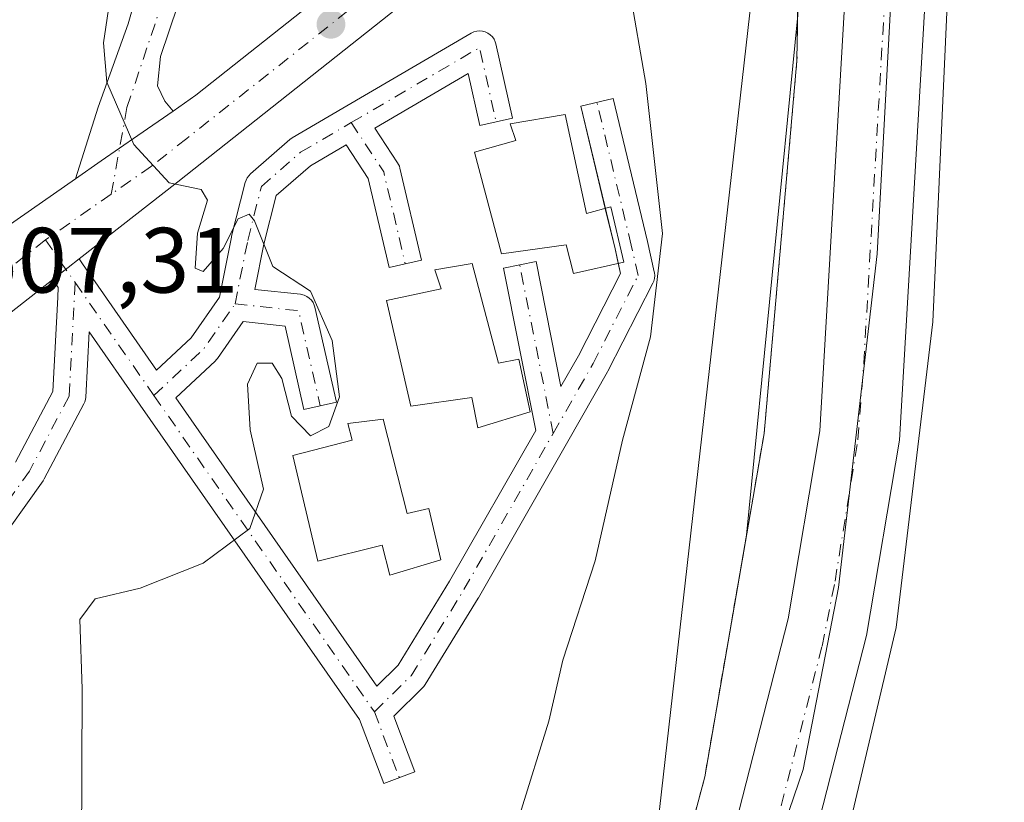
# Model space of a CAD drawing. Units: metres. Extents: x 631151 to 634602, y 4738933 to 4741312.
# Drawn here: x 634109 to 634216, y 4739596 to 4739680 of the extents above; entities that cross this region are included whole.
import ezdxf

# ---------------------------------------------------------------- set-up
doc = ezdxf.new("R2010")
doc.units = ezdxf.units.M
doc.header["$MEASUREMENT"] = 0
doc.linetypes.add('DGN Style 2', pattern=[1.6480167562047852, 0.988810053722871, -0.6592067024819142])
doc.linetypes.add('DGN Style 4', pattern=[2.6384748266838614, 1.318413404963828, -0.6592067024819142, 0.001648016756204785, -0.6592067024819142])
for name, color, linetype, lineweight in [('Agrupación de edificios CxS', 7, 'Continuous', 0), ('Arbolado forestal CxS', 92, 'Continuous', 0), ('Carretera de calzada única Cxs', 7, 'Continuous', 13), ('Carretera de calzada única eje', 7, 'DGN Style 4', 0), ('Corriente artificial Cxs', 4, 'Continuous', 13), ('Corriente artificial eje', 142, 'DGN Style 4', 0), ('Curva de nivel normal', 30, 'Continuous', 0), ('Edificación Cxs', 1, 'Continuous', 13), ('Espacio natural protegido', 121, 'Continuous', 13), ('Espacio natural protegido CxS', 121, 'Continuous', 0), ('Matorral CxS', 135, 'Continuous', 0), ('Pastizal CxS', 92, 'Continuous', 0), ('Pista pavimentada Cxs', 135, 'Continuous', 0), ('Pista pavimentada eje', 135, 'DGN Style 4', 0), ('Punto de cota en terreno', 7, 'Continuous', 0), ('Rótulo de punto de cota en terreno', 7, 'Continuous', 0), ('Suelo desnudo CxS', 253, 'Continuous', 0), ('Tendido', 6, 'Continuous', 0), ('Valla', 7, 'DGN Style 2', 0)]:
    doc.layers.add(name, color=color, linetype=linetype, lineweight=lineweight)
doc.styles.add('Style-Arial', font='txt')

# ---------------------------------------------------------------- blocks, each defined once
blk = doc.blocks.new('*U8')
at = {"layer": 'Arbolado forestal CxS', "color": 92, "linetype": 'Continuous', "lineweight": 0}
for points in [[(634191.6501000002, 4739397.630100001, 518.2323000000034), (634187.0100999996, 4739537.860099999, 517.7716999999975), (634187.3101000005, 4739555.280099999, 518.4107999999978), (634189.3501000004, 4739572.4901, 518.3264000000054), (634195.1300999997, 4739590.920100001, 518.7740000000049), (634200.9700999996, 4739613.7401, 518.8283999999985), (634204.5301000001, 4739634.880100001, 519.3583000000071), (634208.4200999998, 4739701.710100001, 519.0546000000032), (634207.8601000002, 4739710.7751, 518.7272999999988), (634207.3000999996, 4739719.840100001, 519.110799999995), (634198.6501000002, 4739719.3101, 518.9192000000039), (634199.1951000001, 4739710.505100001, 518.7391000000061), (634199.7401000002, 4739701.700099999, 518.7299999999959), (634195.9001000002, 4739635.860099999, 518.6778999999951), (634192.4801000003, 4739615.540100001, 519.1025999999983), (634186.7801000001, 4739593.300100001, 519.2746000000043), (634180.8300999999, 4739574.3101, 519.0252000000038), (634178.6501000002, 4739555.870100001, 518.6971000000049), (634178.3400999998, 4739537.790100001, 518.6863000000012), (634182.9801000003, 4739397.600099999, 518.4043999999994)], [(634174.4301000005, 4739511.380100001, 518.1055999999953), (634172.5100999996, 4739557.340100001, 518.0285000000003), (634183.4600999998, 4739598.440099999, 518.8228999999993), (634187.9930999996, 4739624.5966, 518.4158000000025), (634193.5302999998, 4739680.818, 518.5656000000017), (634194.0500999996, 4739712.590100001, 518.5031000000017), (634194.7001999998, 4739752.091399999, 518.5449999999983), (634197.6101000002, 4739776.222300001, 518.8886999999959), (634199.3033999996, 4739802.469000001, 518.6352000000043), (634204.7951999997, 4739864.4999, 516.107600000003), (634204.3561000006, 4739880.646700001, 517.3773999999976)]]:
    blk.add_polyline3d(points, dxfattribs=at)
blk = doc.blocks.new('5PATER')
at = {"layer": 'Pastizal CxS', "linetype": 'Continuous', "lineweight": 0}
h = blk.add_hatch(color=51, dxfattribs=at)
edge = h.paths.add_edge_path()
edge.add_ellipse((0, 0), major_axis=(-0.1095731443231308, -0.1110710700762829), ratio=0.9994222409660322, start_angle=0, end_angle=360)

msp = doc.modelspace()

# ---------------------------------------------------------------- linework, layer by layer
at = {"layer": 'Agrupación de edificios CxS', "color": 7, "linetype": 'Continuous', "lineweight": 0}
for points in [[(634075.7138999999, 4739832.0955, 487.8113000000012), (634134.7801000001, 4739816.870100001, 506.315499999997), (634171.8058000002, 4739807.661900001, 510.5859000000055), (634175.1101000002, 4739806.840100001, 511.7764000000025), (634195.5406999999, 4739803.148800001, 519.5332000000053), (634199.3033999996, 4739802.469000001, 519.7489999999962), (634197.6101000002, 4739776.222300001, 520.0715000000055), (634194.7001999998, 4739752.091399999, 520.3415999999997), (634194.0500999996, 4739712.590100001, 519.3291999999929), (634193.4401000004, 4739675.9001, 520.4670000000042), (634189.8901000004, 4739635.590100001, 519.8564000000042), (634183.4600999998, 4739598.440099999, 519.5647000000026), (634172.5100999996, 4739557.340100001, 519.2954000000027), (634174.4301000005, 4739511.380100001, 519.6324000000022)], [(634194.0500999996, 4739712.590100001, 519.3291999999929), (634193.4401000004, 4739675.9001, 520.4670000000042), (634189.8901000004, 4739635.590100001, 519.8564000000042), (634183.4600999998, 4739598.440099999, 519.5647000000026), (634172.5100999996, 4739557.340100001, 519.2954000000027), (634174.4301000005, 4739511.380100001, 519.6324000000022), (634174.9603000004, 4739483.220100001, 520.0430999999953)]]:
    msp.add_polyline3d(points, dxfattribs=at)
at = {"layer": 'Arbolado forestal CxS', "color": 92, "linetype": 'Continuous', "lineweight": 0}
for points in [[(634204.3561000006, 4739880.646700001, 517.3773999999976), (634204.7951999997, 4739864.4999, 516.107600000003), (634199.3033999996, 4739802.469000001, 518.6352000000043), (634197.6101000002, 4739776.222300001, 518.8886999999959), (634194.7001999998, 4739752.091399999, 518.5449999999983), (634194.0500999996, 4739712.590100001, 518.5031000000017), (634193.5302999998, 4739680.818, 518.5656000000017), (634187.9930999996, 4739624.5966, 518.4158000000025), (634183.4600999998, 4739598.440099999, 518.8228999999993), (634172.5100999996, 4739557.340100001, 518.0285000000003), (634174.4301000005, 4739511.380100001, 518.1055999999953), (634174.9611000001, 4739483.2202, 518.0241999999998), (634176.2298999998, 4739416.07, 518.0656000000017), (634176.2301000003, 4739416.0601, 518.0647999999928), (634180.9283999996, 4739366.075400001, 518.703999999998)], [(634191.6501000002, 4739397.630100001, 518.2323000000034), (634187.0100999996, 4739537.860099999, 517.7716999999975), (634187.3101000005, 4739555.280099999, 518.4107999999978), (634189.3501000004, 4739572.4901, 518.3264000000054), (634195.1300999997, 4739590.920100001, 518.7740000000049), (634200.9700999996, 4739613.7401, 518.8283999999985), (634204.5301000001, 4739634.880100001, 519.3583000000071), (634208.4200999998, 4739701.710100001, 519.0546000000032), (634207.8601000002, 4739710.7751, 518.7272999999988), (634207.3000999996, 4739719.840100001, 519.110799999995), (634198.6501000002, 4739719.3101, 518.9192000000039), (634199.1951000001, 4739710.505100001, 518.7391000000061), (634199.7401000002, 4739701.700099999, 518.7299999999959), (634195.9001000002, 4739635.860099999, 518.6778999999951), (634192.4801000003, 4739615.540100001, 519.1025999999983), (634186.7801000001, 4739593.300100001, 519.2746000000043), (634180.8300999999, 4739574.3101, 519.0252000000038), (634178.6501000002, 4739555.870100001, 518.6971000000049), (634178.3400999998, 4739537.790100001, 518.6863000000012), (634182.9801000003, 4739397.600099999, 518.4043999999994)]]:
    msp.add_polyline3d(points, dxfattribs=at)
at = {"layer": 'Carretera de calzada única Cxs', "color": 7, "linetype": 'Continuous', "lineweight": 13, "extrusion": (0.5702319280917406, -0.8214739278873557, 0.004016713344951428), "elevation": -3531914.799235281, "flags": 128}
msp.add_lwpolyline([(3223642.498894243, 14696.20446201637), (3223645.909927176, 14696.50886447201), (3223648.316075607, 14696.72666626619), (3223650.722167014, 14696.94306774171), (3223655.363169451, 14697.36227135645)], dxfattribs=at)
msp.add_lwpolyline([(3223642.498894243, 14696.20446201637), (3223645.909927176, 14696.50886447201), (3223648.316075607, 14696.72666626619), (3223650.722167014, 14696.94306774171), (3223655.363169451, 14697.36227135645)], dxfattribs=at)
at = {"layer": 'Carretera de calzada única Cxs', "color": 7, "linetype": 'Continuous', "lineweight": 13, "extrusion": (-0.6172919811955786, 0.7865109574021288, 0.01873829869609525), "elevation": 3336365.123506411, "flags": 128}
msp.add_lwpolyline([(-3425091.06261558, -62019.81831818007), (-3425089.564553934, -62019.96104323935), (-3425088.748169261, -62020.04275595967), (-3425087.456971297, -62020.16607923903)], dxfattribs=at)
at = {"layer": 'Carretera de calzada única Cxs', "color": 7, "linetype": 'Continuous', "lineweight": 13}
for points in [[(634264.0701000001, 4739904.090100001, 539.4446000000025), (634262.4600999998, 4739872.090100001, 535.7765000000073), (634260.8501000004, 4739851.840100001, 533.8942999999999), (634258.4600999998, 4739837.380100001, 532.767200000002), (634247.4401000004, 4739801.100099999, 528.7663999999932), (634239.5701000001, 4739782.130100001, 527.0865999999951), (634232.2301000003, 4739767.640100001, 525.3007999999973), (634224.2301000003, 4739754.4101, 524.5864000000003), (634214.0800999999, 4739740.090100001, 522.011599999998), (634204.3701, 4739728.1801, 520.8601000000053), (634191.3201000001, 4739714.190099999, 518.7878000000055), (634126.4600999998, 4739662.8201, 510.1316999999981), (634115.7703, 4739654.4614, 508.8772000000026), (634114.5900999998, 4739653.538699999, 508.734500000006), (634113.9471000005, 4739653.035700001, 508.6527999999962), (634112.9299, 4739652.2404, 508.5295000000042), (634095.6901000004, 4739638.7601, 506.382700000002)], [(634105.4600999998, 4739656.2301, 508.2124999999942), (634115.3812999995, 4739663.122199999, 509.3965999999928), (634118.1826999999, 4739665.068299999, 509.7010000000009), (634120.1588000003, 4739666.441099999, 509.9187999999995), (634122.1349, 4739667.813800001, 510.1352000000043), (634125.9463999998, 4739670.4617, 510.5543999999937), (634128.4200999998, 4739672.1801, 510.8592000000062), (634187.1700999998, 4739718.710100001, 518.6481000000058), (634199.7600999996, 4739732.190099999, 520.1208999999944), (634209.2100999998, 4739743.8101, 521.4277000000002), (634219.1001000004, 4739757.7601, 523.3696999999956), (634226.8701, 4739770.600099999, 524.9961999999941), (634234.0100999996, 4739784.6801, 527.1137000000017), (634241.6700999998, 4739803.1801, 529.139599999995), (634252.5000999998, 4739838.7601, 532.4063000000025), (634254.7801000001, 4739852.5801, 534.0659000000014), (634256.3501000004, 4739872.4901, 537.4612999999954), (634257.6401000004, 4739904.0601, 538.9220000000059)], [(634264.0701000001, 4739904.090100001, 539.4446000000025), (634262.4600999998, 4739872.090100001, 535.7765000000073), (634260.8501000004, 4739851.840100001, 533.8942999999999), (634258.4600999998, 4739837.380100001, 532.767200000002), (634247.4401000004, 4739801.100099999, 528.7663999999932), (634239.5701000001, 4739782.130100001, 527.0865999999951), (634232.2301000003, 4739767.640100001, 525.3007999999973), (634224.2301000003, 4739754.4101, 524.5864000000003), (634214.0800999999, 4739740.090100001, 522.011599999998), (634204.3701, 4739728.1801, 520.8601000000053), (634191.3201000001, 4739714.190099999, 518.7878000000055), (634126.4600999998, 4739662.8201, 510.1316999999981), (634115.7703, 4739654.4614, 508.8772000000026)], [(634125.9463999998, 4739670.4617, 510.5543999999937), (634128.4200999998, 4739672.1801, 510.8592000000062), (634187.1700999998, 4739718.710100001, 518.6481000000058), (634199.7600999996, 4739732.190099999, 520.1208999999944), (634209.2100999998, 4739743.8101, 521.4277000000002), (634219.1001000004, 4739757.7601, 523.3696999999956), (634226.8701, 4739770.600099999, 524.9961999999941), (634234.0100999996, 4739784.6801, 527.1137000000017), (634241.6700999998, 4739803.1801, 529.139599999995), (634252.5000999998, 4739838.7601, 532.4063000000025), (634254.7801000001, 4739852.5801, 534.0659000000014), (634256.3501000004, 4739872.4901, 537.4612999999954), (634257.6401000004, 4739904.0601, 538.9220000000059)], [(634115.3812999995, 4739663.122199999, 509.3965999999928), (634117.8578000005, 4739670.885600001, 510.1252999999998), (634121.0988999996, 4739679.8815, 510.6441999999952), (634124.2740000002, 4739690.994000001, 511.0442999999942), (634128.1369000003, 4739707.914100001, 511.7253999999957), (634129.9359999998, 4739721.143300001, 512.0592999999935), (634131.9469, 4739737.547499999, 511.8708000000043), (634135.0343000004, 4739736.7106, 511.9700000000012), (634136.6749999998, 4739736.265799999, 511.9603000000062), (634138.2993000001, 4739735.700999999, 512.3626999999979), (634142.4243999999, 4739734.2667, 514.3273000000045), (634138.1911000004, 4739725.9058, 512.1209999999992), (634136.8152000001, 4739719.3442, 512.1156000000046), (634132.5318, 4739704.556299999, 511.6668999999966), (634131.9966000002, 4739701.666200001, 511.6515999999974), (634131.9782999996, 4739701.58, 511.6491999999998), (634129.2796, 4739690.308700001, 511.1650999999983), (634129.2378000002, 4739690.163100001, 511.1584000000003), (634124.5983999996, 4739676.355599999, 510.5519000000059), (634124.2740000002, 4739673.2007, 510.4918000000035), (634125.0676999995, 4739671.5471, 510.5212999999931), (634125.9463999998, 4739670.4617, 510.5543999999937)], [(634129.2378000002, 4739690.163100001, 511.1584000000003), (634124.5983999996, 4739676.355599999, 510.5519000000059), (634124.2740000002, 4739673.2007, 510.4918000000035), (634125.0676999995, 4739671.5471, 510.5212999999931), (634125.9463999998, 4739670.4617, 510.5543999999937), (634122.1349, 4739667.813800001, 510.1352000000043), (634120.1588000003, 4739666.441099999, 509.9187999999995), (634118.1826999999, 4739665.068299999, 509.7010000000009), (634115.3812999995, 4739663.122199999, 509.3965999999928), (634117.8578000005, 4739670.885600001, 510.1252999999998), (634121.0988999996, 4739679.8815, 510.6441999999952), (634124.2740000002, 4739690.994000001, 511.0442999999942)], [(634053.9101, 4739568.940099999, 500.1812999999966), (634054.6001000004, 4739574.210100001, 500.5700999999972), (634057.8201000001, 4739588.610099999, 501.6456999999937), (634061.0000999998, 4739598.880100001, 502.3046000000032), (634065.1401000004, 4739608.7601, 503.0709999999963), (634069.7801000001, 4739617.4301, 503.8335999999982), (634075.7100999998, 4739626.350099999, 504.7385999999969), (634083.6601, 4739636.090100001, 505.7817000000068), (634092.1901000004, 4739645.2301, 506.7915999999968), (634097.6401000004, 4739650.110099999, 507.3809000000037), (634105.4600999998, 4739656.2301, 508.2124999999942), (634115.3812999995, 4739663.122199999, 509.3965999999928)], [(634112.9299, 4739652.2404, 508.5295000000042), (634095.6901000004, 4739638.7601, 506.382700000002), (634083.3501000004, 4739624.610099999, 504.9343999999983), (634075.2500999998, 4739612.640100001, 503.6879000000045), (634070.4801000003, 4739604.0001, 502.9551000000066), (634065.3701, 4739591.0601, 501.9443000000028), (634061.4801000003, 4739574.4001, 500.4983999999968), (634059.3901000004, 4739555.0101, 498.974000000002), (634060.0000999998, 4739537.4301, 497.7302000000054), (634063.0000999998, 4739523.7301, 496.8012000000017), (634082.5000999998, 4739460.100099999, 492.7799999999989), (634105.7801000001, 4739359.7601, 487.8390000000073), (634109.9401000004, 4739332.840100001, 486.9375), (634109.7301000003, 4739326.590100001, 486.9668999999994), (634107.2500999998, 4739314.190099999, 486.1938999999985), (634103.7801000001, 4739303.920100001, 486.148000000001), (634099.0701000001, 4739294.170100001, 485.6713000000018), (634097.3201000001, 4739292.0101, 485.4073000000063)]]:
    msp.add_polyline3d(points, dxfattribs=at)
at = {"layer": 'Carretera de calzada única eje', "color": 7, "linetype": 'DGN Style 4', "lineweight": 0, "extrusion": (-0.0751689360058429, -0.05231704737819193, 0.9957974480853914), "elevation": -295123.7472901261, "flags": 128}
msp.add_lwpolyline([(-3527948.748473553, 3214494.983635948), (-3527948.748473553, 3214486.27241043)], dxfattribs=at)
at = {"layer": 'Carretera de calzada única eje', "color": 7, "linetype": 'DGN Style 4', "lineweight": 0}
for points in [[(634225.5500999996, 4739762.5101, 524.2541999999958), (634221.6700999998, 4739756.090100001, 523.5399999999936), (634216.6001000004, 4739748.9301, 522.5755999999965), (634211.6401000004, 4739741.940099999, 521.7345000000059), (634206.9200999998, 4739736.1501, 521.0660000000062), (634202.0701000001, 4739730.1801, 520.3540999999968), (634195.7600999996, 4739723.4301, 519.3537000000069), (634189.2500999998, 4739716.440099999, 518.5169000000024), (634159.8701, 4739693.1801, 514.540599999993), (634127.4401000004, 4739667.5001, 510.5353000000032), (634123.6201, 4739664.5101, 510.045299999998), (634119.2599999999, 4739661.475500001, 509.5581999999995)], [(634119.2599999999, 4739661.475500001, 509.5581999999995), (634120.9587000003, 4739670.8607, 510.2128999999986), (634127.6262999997, 4739690.704500001, 511.1079000000027), (634130.3250000002, 4739701.9758, 511.707899999994), (634136.6749999998, 4739736.265799999, 511.9603000000062)], [(634112.1401000004, 4739656.520099999, 508.7603999999993), (634100.5701000001, 4739647.4901, 507.4768999999943), (634096.6601, 4739644.4301, 507.0121999999974), (634093.9401000004, 4739641.9901, 506.7160000000004), (634089.6700999998, 4739637.420100001, 506.2026999999944), (634083.5100999996, 4739630.340100001, 505.4170000000013), (634079.5301000001, 4739625.4901, 504.9201999999932), (634075.4801000003, 4739619.5001, 504.3086999999941), (634072.5100999996, 4739615.040100001, 503.8791999999958), (634070.1901000004, 4739610.690099999, 503.4799000000058), (634067.8000999996, 4739606.380100001, 503.1175999999978), (634065.7301000003, 4739601.4301, 502.6643999999943), (634063.1901000004, 4739594.970100001, 502.1717000000062), (634061.6001000004, 4739589.840100001, 501.6888000000035), (634059.6401000004, 4739581.5101, 501.0795000000071), (634058.0301000001, 4739574.300100001, 500.5124000000069), (634057.3901000004, 4739569.4001, 500.081600000005), (634056.3501000004, 4739559.710100001, 499.3540000000066), (634056.1401000004, 4739556.5101, 499.1300999999949), (634056.1201, 4739552.7601, 498.8708999999944)]]:
    msp.add_polyline3d(points, dxfattribs=at)
at = {"layer": 'Corriente artificial Cxs', "color": 4, "linetype": 'Continuous', "lineweight": 13}
for points in [[(634182.9801000003, 4739397.600099999, 518.4043999999994), (634178.3400999998, 4739537.790100001, 518.6863000000012), (634178.6501000002, 4739555.870100001, 518.6971000000049), (634180.8300999999, 4739574.3101, 519.0252000000038), (634186.7801000001, 4739593.300100001, 519.2746000000043), (634192.4801000003, 4739615.540100001, 519.1025999999983), (634195.9001000002, 4739635.860099999, 518.6778999999951), (634199.7401000002, 4739701.700099999, 518.7299999999959), (634198.6501000002, 4739719.3101, 518.9192000000039), (634207.3000999996, 4739719.840100001, 519.110799999995), (634208.4200999998, 4739701.710100001, 519.0546000000032), (634204.5301000001, 4739634.880100001, 519.3583000000071), (634200.9700999996, 4739613.7401, 518.8283999999985), (634195.1300999997, 4739590.920100001, 518.7740000000049), (634189.3501000004, 4739572.4901, 518.3264000000054), (634187.3101000005, 4739555.280099999, 518.4107999999978), (634187.0100999996, 4739537.860099999, 517.7716999999975), (634191.6501000002, 4739397.630100001, 518.2323000000034)], [(634207.3000999996, 4739719.840100001, 519.110799999995), (634208.4200999998, 4739701.710100001, 519.0546000000032), (634204.5301000001, 4739634.880100001, 519.3583000000071), (634200.9700999996, 4739613.7401, 518.8283999999985), (634195.1300999997, 4739590.920100001, 518.7740000000049), (634189.3501000004, 4739572.4901, 518.3264000000054), (634187.3101000005, 4739555.280099999, 518.4107999999978), (634187.0100999996, 4739537.860099999, 517.7716999999975), (634191.6501000002, 4739397.630100001, 518.2323000000034)], [(634182.9801000003, 4739397.600099999, 518.4043999999994), (634178.3400999998, 4739537.790100001, 518.6863000000012), (634178.6501000002, 4739555.870100001, 518.6971000000049), (634180.8300999999, 4739574.3101, 519.0252000000038), (634186.7801000001, 4739593.300100001, 519.2746000000043), (634192.4801000003, 4739615.540100001, 519.1025999999983), (634195.9001000002, 4739635.860099999, 518.6778999999951), (634199.7401000002, 4739701.700099999, 518.7299999999959), (634198.6501000002, 4739719.3101, 518.9192000000039)]]:
    msp.add_polyline3d(points, dxfattribs=at)
at = {"layer": 'Corriente artificial eje', "color": 142, "linetype": 'DGN Style 4', "lineweight": 0}
msp.add_polyline3d([(634187.1179000001, 4739403.497500001, 517.4896000000008), (634182.7707000002, 4739535.538000001, 517.6717999999964), (634182.9792, 4739553.815199999, 517.3540000000066), (634183.3102000002, 4739558.253799999, 517.4557000000059), (634185.1257999997, 4739572.670800001, 518.2062000000005), (634186.3032999998, 4739577.245200001, 517.8677000000025), (634191.0542000001, 4739592.6757, 518.0773999999947), (634196.1662, 4739612.5856, 517.9404999999971), (634197.5584000006, 4739619.600600001, 518.0025000000023), (634200.0296999998, 4739634.9067, 518.426099999997), (634200.6704000002, 4739643.192199999, 517.9195000000036), (634203.8914000001, 4739699.1043, 518.2902999999933), (634203.8925999999, 4739704.398, 518.3473999999987), (634203.0593999998, 4739719.5803, 518.6125000000029)], dxfattribs=at)
at = {"layer": 'Curva de nivel normal', "color": 30, "linetype": 'Continuous', "lineweight": 0, "flags": 128}
for points, elevation in [([(634211.8355, 4739757.193600001), (634211.0417, 4739722.797700001), (634210.5126, 4739700.3081), (634208.1312999995, 4739647.655900001), (634204.1626000004, 4739614.582900001), (634198.6063000001, 4739591.0349), (634192.5842000004, 4739579.037500001), (634189.6200000001, 4739569.5601), (634187.6600000003, 4739559.140100001), (634187.6600000003, 4739549.0701), (634188.5599999997, 4739537.4801), (634188.6200000001, 4739533.4001), (634188.9400000004, 4739531.0701), (634188.9800000006, 4739527.7301), (634189.29, 4739523.7401), (634188.8499999996, 4739515.090100001)], 520), ([(634176.7000000002, 4739742.4301), (634175.1600000003, 4739732.040100001), (634175.04, 4739724.220100001), (634175.7100000001, 4739720.540100001), (634175.1200000001, 4739717.710100001), (634171.9800000006, 4739713.1601), (634165.8399999999, 4739705.7601), (634162.8600000005, 4739701.600099999), (634162.2100000001, 4739699.020099999), (634162.9800000006, 4739695.280099999), (634164.5800000001, 4739693.0601), (634166.2100000001, 4739692.700099999), (634173.1799999997, 4739694.340100001), (634174.25, 4739694.220100001), (634174.6299999999, 4739691.7401), (634175.3399999999, 4739683.6501), (634177.1100000005, 4739673.4301), (634178.8799999999, 4739657.220100001), (634177.5899999999, 4739646.040100001), (634174.5800000001, 4739634.880100001), (634171.5999999996, 4739621.800100001), (634168.1100000005, 4739611.050100001), (634166.5899999999, 4739604.470100001), (634163.4500000002, 4739594.390100001)], 515), ([(634120.1200000001, 4739689.270099999), (634118.4199999999, 4739677.8301), (634118.7699999996, 4739673.5801), (634121.7000000002, 4739666.850099999), (634125.54, 4739662.690099999), (634129, 4739661.970100001), (634129.6600000003, 4739660.840100001), (634128.5800000001, 4739657.2601), (634128.3300000001, 4739653.460100001), (634129.2199999997, 4739653.120100001), (634131.3499999996, 4739655.590100001), (634133, 4739658.800100001), (634134.1900000004, 4739659.3101), (634134.75, 4739658.5801), (634136.7400000002, 4739653.6501), (634140.8200000003, 4739650.970100001), (634143.1600000003, 4739645.6501), (634143.9400000004, 4739639.5601), (634142.7999999998, 4739636.340100001), (634140.8200000003, 4739635.3301), (634138.75, 4739637.470100001), (634137.7100000001, 4739641.530099999), (634136.6600000003, 4739643.1801), (634135.0300000003, 4739643.1801), (634133.9900000002, 4739640.920100001), (634134.2999999998, 4739635.970100001), (634135.7400000002, 4739629.5601), (634134.2599999999, 4739625.3101), (634129.2100000001, 4739621.5701), (634122.3899999997, 4739618.860099999), (634117.5199999996, 4739617.700099999), (634115.8700000001, 4739615.450099999), (634116.1200000001, 4739607.950099999), (634116.04, 4739590.620100001)], 510)]:
    msp.add_lwpolyline(points, dxfattribs=dict(at, elevation=elevation))
at = {"layer": 'Edificación Cxs', "color": 1, "linetype": 'Continuous', "lineweight": 13, "flags": 128}
for points, elevation in [([(634168.3501000004, 4739670.0801), (634170.6700999998, 4739659.380100001), (634173.3201000001, 4739660.100099999), (634174.7100999998, 4739654.130100001), (634169.2600999996, 4739652.9001), (634168.4801000003, 4739655.9801), (634161.4600999998, 4739655.0101), (634158.5401, 4739666.0101), (634163.0301000001, 4739667.290100001), (634162.4001000002, 4739669.090100001)], 517.6227999999974), ([(634158.3000999996, 4739653.970100001), (634161.1700999998, 4739643.190099999), (634163.3501000004, 4739643.630100001), (634164.5800999999, 4739637.920100001), (634158.9001000002, 4739636.190099999), (634158.2801000001, 4739639.470100001), (634151.6601, 4739638.540100001), (634149.0301000001, 4739649.960100001), (634154.9600999998, 4739651.2301), (634154.2801000001, 4739653.280099999)], 516.6401000000043), ([(634148.6901000004, 4739637.120100001), (634151.2600999996, 4739626.920100001), (634153.6201, 4739627.470100001), (634154.9200999998, 4739621.9301), (634149.3901000004, 4739620.2601), (634148.5701000001, 4739623.4901), (634141.6201, 4739621.7601), (634138.8901000004, 4739633.190099999), (634145.3300999999, 4739634.860099999), (634144.8501000004, 4739636.6801)], 515.5130999999964)]:
    msp.add_lwpolyline(points, close=True, dxfattribs=dict(at, elevation=elevation))
at = {"layer": 'Edificación Cxs', "color": 1, "linetype": 'Continuous', "lineweight": 13}
for points in [[(634168.3501000004, 4739670.0801, 516.3071000000054), (634170.6700999998, 4739659.380100001, 517.4863000000041), (634173.3201000001, 4739660.100099999, 516.8179999999993), (634174.7100999998, 4739654.130100001, 515.983600000007), (634169.2600999996, 4739652.9001, 515.0111999999936), (634168.4801000003, 4739655.9801, 516.641300000003), (634161.4600999998, 4739655.0101, 515.3101000000024), (634158.5401, 4739666.0101, 514.3361000000004), (634163.0301000001, 4739667.290100001, 517.6227999999974), (634162.4001000002, 4739669.090100001, 515.9680999999982), (634168.3501000004, 4739670.0801, 516.3071000000054)], [(634158.3000999996, 4739653.970100001, 515.5446999999986), (634161.1700999998, 4739643.190099999, 516.6401000000042), (634163.3501000004, 4739643.630100001, 515.8842000000004), (634164.5800999999, 4739637.920100001, 515.1677999999956), (634158.9001000002, 4739636.190099999, 514.1018999999942), (634158.2801000001, 4739639.470100001, 515.3996999999945), (634151.6601, 4739638.540100001, 514.3233999999939), (634149.0301000001, 4739649.960100001, 513.6233999999968), (634154.9600999998, 4739651.2301, 516.2231999999931), (634154.2801000001, 4739653.280099999, 515.0265999999974), (634158.3000999996, 4739653.970100001, 515.5446999999986)], [(634148.6901000004, 4739637.120100001, 514.5158999999985), (634151.2600999996, 4739626.920100001, 515.5130999999965), (634153.6201, 4739627.470100001, 514.7283000000025), (634154.9200999998, 4739621.9301, 514.3138000000035), (634149.3901000004, 4739620.2601, 513.6506999999983), (634148.5701000001, 4739623.4901, 514.8411000000051), (634141.6201, 4739621.7601, 512.4850000000006), (634138.8901000004, 4739633.190099999, 512.4667999999947), (634145.3300999999, 4739634.860099999, 515.0194000000047), (634144.8501000004, 4739636.6801, 513.7872999999963), (634148.6901000004, 4739637.120100001, 514.5158999999985)]]:
    msp.add_polyline3d(points, dxfattribs=at)
at = {"layer": 'Espacio natural protegido', "color": 121, "linetype": 'Continuous', "lineweight": 13, "flags": 128}
msp.add_lwpolyline([(634185.7768000007, 4739502.422099999), (634184.9398000012, 4739540.376900001), (634185.3534000025, 4739563.129699999), (634185.8927000009, 4739574.071599999), (634188.5409000019, 4739582.668499999), (634191.0901000008, 4739590.372500001), (634194.1113000013, 4739599.235400001), (634197.928800001, 4739618.9222), (634202.1098000017, 4739655.006900001), (634203.9437000009, 4739688.983699999), (634205.2607000011, 4739727.941400002), (634206.8228000022, 4739729.670400001), (634224.7514000023, 4739753.546), (634242.9803000003, 4739788.1476), (634256.215300001, 4739824.232200002), (634262.209, 4739852.458000001), (634264.4066000025, 4739875.195800003), (634265.1566000012, 4739912.022600001)], dxfattribs=at)
msp.add_lwpolyline([(634185.7768000007, 4739502.422099999), (634184.9398000012, 4739540.376900001), (634185.3534000025, 4739563.129699999), (634185.8927000009, 4739574.071599999), (634188.5409000019, 4739582.668499999), (634191.0901000008, 4739590.372500001), (634194.1113000013, 4739599.235400001), (634197.928800001, 4739618.9222), (634202.1098000017, 4739655.006900001), (634203.9437000009, 4739688.983699999), (634205.2607000011, 4739727.941400002), (634206.8228000022, 4739729.670400001), (634224.7514000023, 4739753.546), (634242.9803000003, 4739788.1476), (634256.215300001, 4739824.232200002), (634262.209, 4739852.458000001), (634264.4066000025, 4739875.195800003), (634265.1566000012, 4739912.022600001)], dxfattribs=at)
at = {"layer": 'Espacio natural protegido CxS', "color": 121, "linetype": 'Continuous', "lineweight": 0, "flags": 128}
msp.add_lwpolyline([(634185.7768000001, 4739502.4221), (634184.9398000005, 4739540.376900001), (634185.3533999998, 4739563.129699999), (634185.8927000003, 4739574.071599999), (634188.5409000012, 4739582.668500001), (634191.0901000003, 4739590.3725), (634194.1113000007, 4739599.235400001), (634197.9288000005, 4739618.9222), (634202.1097999989, 4739655.006899999), (634203.9437000004, 4739688.983700001), (634205.2607000006, 4739727.941400001), (634206.8227999993, 4739729.6704), (634224.7513999994, 4739753.545999999), (634242.9802999997, 4739788.1476), (634256.2153000004, 4739824.232200001), (634262.2089999994, 4739852.458000001), (634264.4065999996, 4739875.195800002), (634265.1566000006, 4739912.0226)], dxfattribs=at)
msp.add_lwpolyline([(634185.7768000001, 4739502.4221), (634184.9398000005, 4739540.376900001), (634185.3533999998, 4739563.129699999), (634185.8927000003, 4739574.071599999), (634188.5409000012, 4739582.668500001), (634191.0901000003, 4739590.3725), (634194.1113000007, 4739599.235400001), (634197.9288000005, 4739618.9222), (634202.1097999989, 4739655.006899999), (634203.9437000004, 4739688.983700001), (634205.2607000006, 4739727.941400001), (634206.8227999993, 4739729.6704), (634224.7513999994, 4739753.545999999), (634242.9802999997, 4739788.1476), (634256.2153000004, 4739824.232200001), (634262.2089999994, 4739852.458000001), (634264.4065999996, 4739875.195800002), (634265.1566000006, 4739912.0226)], dxfattribs=at)
at = {"layer": 'Matorral CxS', "color": 135, "linetype": 'Continuous', "lineweight": 0}
for points in [[(634204.3561000006, 4739880.646700001, 517.3773999999976), (634204.7951999997, 4739864.4999, 516.107600000003), (634199.3033999996, 4739802.469000001, 518.6352000000043), (634197.6101000002, 4739776.222300001, 518.8886999999959), (634194.7001999998, 4739752.091399999, 518.5449999999983), (634194.0500999996, 4739712.590100001, 518.5031000000017), (634193.5302999998, 4739680.818, 518.5656000000017), (634187.9930999996, 4739624.5966, 518.4158000000025), (634183.4600999998, 4739598.440099999, 518.8228999999993), (634172.5100999996, 4739557.340100001, 518.0285000000003), (634174.4301000005, 4739511.380100001, 518.1055999999953)], [(634204.3561000006, 4739880.646700001, 517.3773999999976), (634204.7951999997, 4739864.4999, 516.107600000003), (634199.3033999996, 4739802.469000001, 518.6352000000043), (634197.6101000002, 4739776.222300001, 518.8886999999959), (634194.7001999998, 4739752.091399999, 518.5449999999983), (634194.0500999996, 4739712.590100001, 518.5031000000017), (634193.5302999998, 4739680.818, 518.5656000000017), (634187.9930999996, 4739624.5966, 518.4158000000025), (634183.4600999998, 4739598.440099999, 518.8228999999993), (634172.5100999996, 4739557.340100001, 518.0285000000003), (634174.4301000005, 4739511.380100001, 518.1055999999953), (634174.9611000001, 4739483.2202, 518.0241999999998), (634176.2298999998, 4739416.07, 518.0656000000017), (634176.2301000003, 4739416.0601, 518.0647999999928), (634180.9283999996, 4739366.075400001, 518.703999999998)]]:
    msp.add_polyline3d(points, dxfattribs=at)
at = {"layer": 'Pista pavimentada Cxs', "color": 135, "linetype": 'Continuous', "lineweight": 0, "extrusion": (-0.971313097264613, -0.2352037939464377, 0.03507196024499382), "elevation": -1730748.119562489, "flags": 128}
msp.add_lwpolyline([(-4457270.003889656, 61254.48794385219), (-4457271.590759447, 61255.19107642669), (-4457276.106075027, 61255.48365642496)], dxfattribs=at)
at = {"layer": 'Pista pavimentada Cxs', "color": 135, "linetype": 'Continuous', "lineweight": 0, "extrusion": (-0.6172919811955786, 0.7865109574021288, 0.01873829869609525), "elevation": 3336365.123506411, "flags": 128}
msp.add_lwpolyline([(-3425091.06261558, -62019.81831818007), (-3425089.564553934, -62019.96104323935), (-3425088.748169261, -62020.04275595967), (-3425087.456971297, -62020.16607923903)], dxfattribs=at)
at = {"layer": 'Pista pavimentada Cxs', "color": 135, "linetype": 'Continuous', "lineweight": 0}
for points in [[(634108.8841000004, 4739632.472899999, 509.3466000000044), (634112.9282999998, 4739640.1119, 508.7688999999955), (634113.4654999999, 4739650.328700001, 508.5296999999992), (634113.5214000001, 4739651.392100001, 508.5584999999992), (634112.9299, 4739652.2404, 508.5295000000042), (634113.9471000005, 4739653.035700001, 508.6527999999962), (634114.5900999998, 4739653.538699999, 508.734500000006), (634115.7703, 4739654.4614, 508.8772000000026), (634116.8278999999, 4739652.944700001, 508.8776000000071), (634117.5022, 4739651.977700001, 508.8966999999975), (634124.1630999995, 4739642.4253, 509.0109999999986), (634127.8942999998, 4739645.9165, 509.4532000000036), (634130.9581000004, 4739650.320900001, 509.8377999999939), (634132.2605, 4739656.832699999, 510.0737999999984), (634132.2811000004, 4739656.923699999, 510.0769), (634133.7629000006, 4739662.7445, 510.3573000000034), (634133.8492999999, 4739663.001499999, 510.3845000000001), (634133.9732999997, 4739663.2423, 510.4103999999934), (634134.1321, 4739663.4619, 510.4343999999983), (634134.3219, 4739663.655099999, 510.4560000000056), (634138.5692999996, 4739667.3715, 510.7932000000001), (634138.8321000002, 4739667.558700001, 510.805600000007), (634144.3167000003, 4739670.765500001, 511.2523999999976), (634158.2039000001, 4739678.885299999, 512.3410000000003), (634158.4924999997, 4739679.020500001, 512.3824000000022), (634158.7955, 4739679.101700001, 512.4082999999955), (634159.1080999998, 4739679.128900001, 512.4198999999935), (634159.4206999998, 4739679.101700001, 512.4180999999953), (634159.7238999996, 4739679.020500001, 512.4042000000045), (634160.0081000002, 4739678.887900001, 512.379700000005), (634160.2651000004, 4739678.707900001, 512.3460999999952), (634160.4868999999, 4739678.485900001, 512.304999999993), (634160.6668999996, 4739678.228900001, 512.2577000000019), (634160.7997000003, 4739677.944499999, 512.2050000000017), (634160.8646999998, 4739677.721899999, 512.1631000000052), (634162.6639, 4739669.678500001, 515.5210999999981), (634159.1507000001, 4739668.892700001, 514.1022999999988), (634157.8892999999, 4739674.531300001, 512.0351999999984), (634147.7739000004, 4739668.616699999, 510.9967000000034), (634150.2390999999, 4739664.879100001, 511.1821999999956), (634150.3450999996, 4739664.695699999, 511.184500000003), (634150.4288999997, 4739664.501300001, 511.1836999999941), (634150.4890999999, 4739664.2983, 511.179999999993), (634152.8174999999, 4739654.3499, 513.6894999999931), (634149.3120999997, 4739653.5295, 512.8027000000002), (634147.0569000002, 4739663.165100001, 510.9805000000051), (634144.6617000002, 4739666.796900001, 510.8117999999959), (634140.7969000004, 4739664.5373, 510.7384000000021), (634137.1135, 4739661.314300001, 510.3825999999972), (634135.7814999997, 4739656.080900001, 510.2204999999958), (634134.8010999998, 4739651.179300001, 509.9538999999932), (634139.7216999996, 4739650.649499999, 510.2424000000028), (634139.8415000001, 4739650.6325, 510.2513999999938), (634140.1445000004, 4739650.551300001, 510.2710999999982), (634140.4288999997, 4739650.4187, 510.2848999999987), (634140.6860999997, 4739650.238700001, 510.2921000000061), (634140.9079, 4739650.0167, 510.2924000000058), (634141.0878999997, 4739649.7597, 510.2857999999979), (634141.2203000003, 4739649.475299999, 510.2725999999967), (634141.2845000002, 4739649.257900001, 510.2593999999954), (634143.6127000004, 4739638.991900001, 512.0169000000024), (634140.1017000005, 4739638.195699999, 511.2538999999961), (634138.0579000004, 4739647.207699999, 509.9207000000025), (634133.5179000003, 4739647.696699999, 509.6903000000021), (634130.7407000001, 4739643.704299999, 509.5163999999932), (634130.6419000003, 4739643.575300001, 509.5048999999999), (634130.4929000001, 4739643.4179, 509.4878000000026), (634126.2435, 4739639.4419, 509.1263000000035), (634147.9846999999, 4739608.263900001, 512.1579999999958), (634150.2817000002, 4739610.5143, 512.1395000000048), (634155.8658999996, 4739619.614700001, 513.1720000000059), (634165.1766999997, 4739635.908500001, 514.4269000000058), (634161.6819000002, 4739653.482899999, 514.9441999999982), (634165.2127, 4739654.1851, 515.2019), (634167.8995000003, 4739640.6735, 513.9412000000011), (634169.8010999998, 4739644.001300001, 513.874800000005), (634174.3539000005, 4739652.9089, 515.6284000000014), (634173.7593, 4739655.542500001, 516.7770000000019), (634170.0576999999, 4739670.9827, 515.507500000007), (634173.5585000003, 4739671.821900001, 515.1411999999982), (634177.2654999997, 4739656.3585, 515.7124999999943), (634178.0088999998, 4739653.066299999, 515.374800000005), (634178.0258999999, 4739652.9823, 515.3720999999932), (634178.0531000001, 4739652.669700001, 515.3491999999969), (634178.0258999999, 4739652.357100001, 515.3200999999972), (634177.9447, 4739652.054099999, 515.2872999999963), (634177.8558999998, 4739651.850500001, 515.251900000003), (634172.9874999998, 4739642.3255, 514.2805999999982), (634172.9477000004, 4739642.251700001, 514.2750999999989), (634168.6363000004, 4739634.706499999, 514.0366000000067), (634158.9754999997, 4739617.8007, 512.8608999999997), (634158.9489000002, 4739617.755700001, 512.852899999998), (634153.2339000005, 4739608.442500001, 512.6738000000041), (634153.0787000004, 4739608.2269, 512.6708999999975), (634152.9594999999, 4739608.098099999, 512.6641999999993), (634149.8240999999, 4739605.0261, 512.678700000004), (634152.1074999999, 4739598.981699999, 513.3129999999946), (634148.7399000004, 4739597.7095, 513.1607999999978), (634146.1202999996, 4739604.6435, 512.4138999999996), (634122.3989000004, 4739638.661499999, 509.0132000000012), (634116.8734999998, 4739646.585100001, 508.741200000004), (634116.5025000004, 4739639.5261, 508.8267000000051), (634116.4698999999, 4739639.267700001, 508.8313000000053), (634116.4005000005, 4739639.016899999, 508.8359000000055), (634116.2956999998, 4739638.7785, 508.8405999999959), (634112.0094999997, 4739630.6823, 508.8766000000033), (634111.9775, 4739630.624500001, 508.8784000000014), (634111.8835000005, 4739630.4783, 508.8839000000008), (634106.4183, 4739622.827299999, 508.9363000000012)], [(634115.7703, 4739654.4614, 508.8772000000026), (634116.8278999999, 4739652.944700001, 508.8776000000071), (634117.5022, 4739651.977700001, 508.8966999999975), (634124.1630999995, 4739642.4253, 509.0109999999986), (634127.8942999998, 4739645.9165, 509.4532000000036), (634130.9581000004, 4739650.320900001, 509.8377999999939), (634132.2605, 4739656.832699999, 510.0737999999984), (634132.2811000004, 4739656.923699999, 510.0769), (634133.7629000006, 4739662.7445, 510.3573000000034), (634133.8492999999, 4739663.001499999, 510.3845000000001), (634133.9732999997, 4739663.2423, 510.4103999999934), (634134.1321, 4739663.4619, 510.4343999999983), (634134.3219, 4739663.655099999, 510.4560000000056), (634138.5692999996, 4739667.3715, 510.7932000000001), (634138.8321000002, 4739667.558700001, 510.805600000007), (634144.3167000003, 4739670.765500001, 511.2523999999976), (634158.2039000001, 4739678.885299999, 512.3410000000003), (634158.4924999997, 4739679.020500001, 512.3824000000022), (634158.7955, 4739679.101700001, 512.4082999999955), (634159.1080999998, 4739679.128900001, 512.4198999999935), (634159.4206999998, 4739679.101700001, 512.4180999999953), (634159.7238999996, 4739679.020500001, 512.4042000000045), (634160.0081000002, 4739678.887900001, 512.379700000005), (634160.2651000004, 4739678.707900001, 512.3460999999952), (634160.4868999999, 4739678.485900001, 512.304999999993), (634160.6668999996, 4739678.228900001, 512.2577000000019), (634160.7997000003, 4739677.944499999, 512.2050000000017), (634160.8646999998, 4739677.721899999, 512.1631000000052), (634162.6639, 4739669.678500001, 515.5210999999981), (634159.1507000001, 4739668.892700001, 514.1022999999988), (634157.8892999999, 4739674.531300001, 512.0351999999984), (634147.7739000004, 4739668.616699999, 510.9967000000034), (634150.2390999999, 4739664.879100001, 511.1821999999956), (634150.3450999996, 4739664.695699999, 511.184500000003), (634150.4288999997, 4739664.501300001, 511.1836999999941), (634150.4890999999, 4739664.2983, 511.179999999993), (634152.8174999999, 4739654.3499, 513.6894999999931), (634149.3120999997, 4739653.5295, 512.8027000000002), (634147.0569000002, 4739663.165100001, 510.9805000000051), (634144.6617000002, 4739666.796900001, 510.8117999999959), (634140.7969000004, 4739664.5373, 510.7384000000021), (634137.1135, 4739661.314300001, 510.3825999999972), (634135.7814999997, 4739656.080900001, 510.2204999999958), (634134.8010999998, 4739651.179300001, 509.9538999999932), (634139.7216999996, 4739650.649499999, 510.2424000000028), (634139.8415000001, 4739650.6325, 510.2513999999938), (634140.1445000004, 4739650.551300001, 510.2710999999982), (634140.4288999997, 4739650.4187, 510.2848999999987), (634140.6860999997, 4739650.238700001, 510.2921000000061), (634140.9079, 4739650.0167, 510.2924000000058), (634141.0878999997, 4739649.7597, 510.2857999999979), (634141.2203000003, 4739649.475299999, 510.2725999999967), (634141.2845000002, 4739649.257900001, 510.2593999999954), (634143.6127000004, 4739638.991900001, 512.0169000000024), (634140.1017000005, 4739638.195699999, 511.2538999999961), (634138.0579000004, 4739647.207699999, 509.9207000000025), (634133.5179000003, 4739647.696699999, 509.6903000000021), (634130.7407000001, 4739643.704299999, 509.5163999999932), (634130.6419000003, 4739643.575300001, 509.5048999999999), (634130.4929000001, 4739643.4179, 509.4878000000026), (634126.2435, 4739639.4419, 509.1263000000035), (634147.9846999999, 4739608.263900001, 512.1579999999958), (634150.2817000002, 4739610.5143, 512.1395000000048), (634155.8658999996, 4739619.614700001, 513.1720000000059), (634165.1766999997, 4739635.908500001, 514.4269000000058), (634161.6819000002, 4739653.482899999, 514.9441999999982), (634165.2127, 4739654.1851, 515.2019), (634167.8995000003, 4739640.6735, 513.9412000000011), (634169.8010999998, 4739644.001300001, 513.874800000005), (634174.3539000005, 4739652.9089, 515.6284000000014), (634174.1087999997, 4739653.9944, 516.074299999993)], [(634172.7066000003, 4739659.9334, 517.069399999993), (634170.0576999999, 4739670.9827, 515.507500000007), (634173.5585000003, 4739671.821900001, 515.1411999999982), (634177.2654999997, 4739656.3585, 515.7124999999943), (634178.0088999998, 4739653.066299999, 515.374800000005), (634178.0258999999, 4739652.9823, 515.3720999999932), (634178.0531000001, 4739652.669700001, 515.3491999999969), (634178.0258999999, 4739652.357100001, 515.3200999999972), (634177.9447, 4739652.054099999, 515.2872999999963), (634177.8558999998, 4739651.850500001, 515.251900000003), (634172.9874999998, 4739642.3255, 514.2805999999982), (634172.9477000004, 4739642.251700001, 514.2750999999989), (634168.6363000004, 4739634.706499999, 514.0366000000067), (634158.9754999997, 4739617.8007, 512.8608999999997), (634158.9489000002, 4739617.755700001, 512.852899999998), (634153.2339000005, 4739608.442500001, 512.6738000000041), (634153.0787000004, 4739608.2269, 512.6708999999975), (634152.9594999999, 4739608.098099999, 512.6641999999993), (634149.8240999999, 4739605.0261, 512.678700000004), (634152.1074999999, 4739598.981699999, 513.3129999999946), (634148.7399000004, 4739597.7095, 513.1607999999978), (634146.1202999996, 4739604.6435, 512.4138999999996), (634122.3989000004, 4739638.661499999, 509.0132000000012), (634116.8734999998, 4739646.585100001, 508.741200000004), (634116.5025000004, 4739639.5261, 508.8267000000051), (634116.4698999999, 4739639.267700001, 508.8313000000053), (634116.4005000005, 4739639.016899999, 508.8359000000055), (634116.2956999998, 4739638.7785, 508.8405999999959), (634112.0094999997, 4739630.6823, 508.8766000000033), (634111.9775, 4739630.624500001, 508.8784000000014), (634111.8835000005, 4739630.4783, 508.8839000000008), (634106.4183, 4739622.827299999, 508.9363000000012)], [(634108.8841000004, 4739632.472899999, 509.3466000000044), (634112.9282999998, 4739640.1119, 508.7688999999955), (634113.4654999999, 4739650.328700001, 508.5296999999992), (634113.5214000001, 4739651.392100001, 508.5584999999992), (634112.9299, 4739652.2404, 508.5295000000042)]]:
    msp.add_polyline3d(points, dxfattribs=at)
at = {"layer": 'Pista pavimentada eje', "color": 135, "linetype": 'DGN Style 4', "lineweight": 0, "extrusion": (-0.2327312889601604, 0.2826882964264522, 0.9305500922585804), "elevation": 1192739.111903179, "flags": 128}
msp.add_lwpolyline([(-3502071.754735651, -3029764.264558647), (-3502087.631974447, -3029761.516614262), (-3502083.908668032, -3029753.61470382)], dxfattribs=at)
at = {"layer": 'Pista pavimentada eje', "color": 135, "linetype": 'DGN Style 4', "lineweight": 0, "extrusion": (0.4441318047481008, 0.2972947982242932, 0.8451998242782424), "elevation": 1691154.981802786, "flags": 128}
msp.add_lwpolyline([(3585944.876408012, -2673499.361149014), (3585938.499312194, -2673499.309694288), (3585928.937063442, -2673495.051488303)], dxfattribs=at)
at = {"layer": 'Pista pavimentada eje', "color": 135, "linetype": 'DGN Style 4', "lineweight": 0, "extrusion": (0.004156684333368761, -0.005960994962859197, 0.999973593908562), "elevation": -25108.51767801988, "flags": 128}
msp.add_lwpolyline([(634104.5469851226, 4739591.056137499), (634107.7583269754, 4739586.45095568)], dxfattribs=at)
at = {"layer": 'Pista pavimentada eje', "color": 135, "linetype": 'DGN Style 4', "lineweight": 0, "extrusion": (0.009848878575824262, -0.04952659648189789, 0.998724244139351), "elevation": -227978.8471366874, "flags": 128}
msp.add_lwpolyline([(1546412.548722697, 4519175.547763835), (1546412.548722697, 4519194.162960438)], dxfattribs=at)
at = {"layer": 'Pista pavimentada eje', "color": 135, "linetype": 'DGN Style 4', "lineweight": 0, "extrusion": (-0.01241356958514167, 0.01780190926746898, 0.9997644699210849), "elevation": 77011.81809307894, "flags": 128}
msp.add_lwpolyline([(-3231148.621921497, -3524223.400387939), (-3231148.621921497, -3524208.494368878)], dxfattribs=at)
at = {"layer": 'Pista pavimentada eje', "color": 135, "linetype": 'DGN Style 4', "lineweight": 0, "extrusion": (-0.04441982342496266, -0.03280190200984425, 0.9984742933653484), "elevation": -183128.6008269645, "flags": 128}
msp.add_lwpolyline([(-3436047.764893251, 3320592.932261377), (-3436048.619722433, 3320600.272189435), (-3436050.524134496, 3320605.897113331)], dxfattribs=at)
at = {"layer": 'Pista pavimentada eje', "color": 135, "linetype": 'DGN Style 4', "lineweight": 0, "extrusion": (-0.03447655426884595, 0.1324813096272974, 0.9905857205740367), "elevation": 606557.2375240418, "flags": 128}
msp.add_lwpolyline([(-1807367.416381787, -4385420.635765539), (-1807373.887272179, -4385418.163046979), (-1807373.555068648, -4385407.541679812)], dxfattribs=at)
at = {"layer": 'Pista pavimentada eje', "color": 135, "linetype": 'DGN Style 4', "lineweight": 0, "extrusion": (-0.04604007880021001, 0.06602412464670467, 0.996755299012103), "elevation": 284242.8399584967, "flags": 128}
msp.add_lwpolyline([(-3231161.213425518, -3513559.58674957), (-3231161.213425518, -3513517.754978564)], dxfattribs=at)
at = {"layer": 'Pista pavimentada eje', "color": 135, "linetype": 'DGN Style 4', "lineweight": 0, "extrusion": (-0.03745337028491736, 0.09914013138246594, 0.9943683821420352), "elevation": 446643.6658558083, "flags": 128}
msp.add_lwpolyline([(-2268222.818979458, -4185890.403841759), (-2268222.818979458, -4185882.724008878)], dxfattribs=at)
at = {"layer": 'Pista pavimentada eje', "color": 135, "linetype": 'DGN Style 4', "lineweight": 0}
for points in [[(634167.0733000003, 4739635.599500001, 513.9939000000013), (634171.3848000001, 4739643.1447, 514.0393999999942), (634176.2531000003, 4739652.669700001, 515.2948000000034), (634175.5122999996, 4739655.9505, 516.2966000000015), (634171.8081, 4739671.4022, 515.1796999999933)], [(634132.6497, 4739649.600500001, 509.7590000000055), (634134.0255000005, 4739656.479699999, 510.1438000000053), (634135.5072, 4739662.3005, 510.3601000000053), (634139.7405000003, 4739666.004699999, 510.7317999999942), (634145.2252000002, 4739669.2116, 511.023000000001)], [(634115.3513000002, 4739651.914999999, 508.7195999999968), (634114.7048000004, 4739639.6206, 508.8105000000069), (634110.4186000006, 4739631.5244, 509.0816999999952), (634104.8623000003, 4739623.7456, 509.0917999999947), (634101.3698000005, 4739616.4431, 509.3978000000062), (634098.9885999998, 4739608.029300001, 509.8374999999942), (634098.1947999997, 4739596.599300001, 509.6799000000028), (634098.9885999998, 4739588.185500001, 509.7427000000025), (634102.0048000002, 4739574.533, 509.5966000000044), (634108.5136000002, 4739542.306700001, 510.170100000003)], [(634147.7248999998, 4739605.4893, 512.4101999999984), (634151.6996999999, 4739609.3838, 512.3616000000038), (634157.4146999996, 4739618.697100001, 512.716499999995), (634167.0733000003, 4739635.599500001, 513.9939000000013)]]:
    msp.add_polyline3d(points, dxfattribs=at)
at = {"layer": 'Suelo desnudo CxS', "color": 253, "linetype": 'Continuous', "lineweight": 0}
for points in [[(634182.9801000003, 4739397.600099999, 518.4043999999994), (634178.3400999998, 4739537.790100001, 518.6863000000012), (634178.6501000002, 4739555.870100001, 518.6971000000049), (634180.8300999999, 4739574.3101, 519.0252000000038), (634186.7801000001, 4739593.300100001, 519.2746000000043), (634192.4801000003, 4739615.540100001, 519.1025999999983), (634195.9001000002, 4739635.860099999, 518.6778999999951), (634199.7401000002, 4739701.700099999, 518.7299999999959), (634199.1951000001, 4739710.505100001, 518.7391000000061), (634198.6501000002, 4739719.3101, 518.9192000000039), (634207.3000999996, 4739719.840100001, 519.110799999995), (634207.8601000002, 4739710.7751, 518.7272999999988), (634208.4200999998, 4739701.710100001, 519.0546000000032), (634204.5301000001, 4739634.880100001, 519.3583000000071), (634200.9700999996, 4739613.7401, 518.8283999999985), (634195.1300999997, 4739590.920100001, 518.7740000000049), (634189.3501000004, 4739572.4901, 518.3264000000054), (634187.3101000005, 4739555.280099999, 518.4107999999978), (634187.0100999996, 4739537.860099999, 517.7716999999975), (634191.6501000002, 4739397.630100001, 518.2323000000034)], [(634191.6501000002, 4739397.630100001, 518.2323000000034), (634187.0100999996, 4739537.860099999, 517.7716999999975), (634187.3101000005, 4739555.280099999, 518.4107999999978), (634189.3501000004, 4739572.4901, 518.3264000000054), (634195.1300999997, 4739590.920100001, 518.7740000000049), (634200.9700999996, 4739613.7401, 518.8283999999985), (634204.5301000001, 4739634.880100001, 519.3583000000071), (634208.4200999998, 4739701.710100001, 519.0546000000032), (634207.8601000002, 4739710.7751, 518.7272999999988), (634207.3000999996, 4739719.840100001, 519.110799999995), (634198.6501000002, 4739719.3101, 518.9192000000039), (634199.1951000001, 4739710.505100001, 518.7391000000061), (634199.7401000002, 4739701.700099999, 518.7299999999959), (634195.9001000002, 4739635.860099999, 518.6778999999951), (634192.4801000003, 4739615.540100001, 519.1025999999983), (634186.7801000001, 4739593.300100001, 519.2746000000043), (634180.8300999999, 4739574.3101, 519.0252000000038), (634178.6501000002, 4739555.870100001, 518.6971000000049), (634178.3400999998, 4739537.790100001, 518.6863000000012), (634182.9801000003, 4739397.600099999, 518.4043999999994)]]:
    msp.add_polyline3d(points, dxfattribs=at)
at = {"layer": 'Tendido', "color": 6, "linetype": 'Continuous', "lineweight": 0}
msp.add_polyline3d([(632781.6750999996, 4739008.436000001, 537.2201999999961), (632867.3455999997, 4739081.038000001, 567.914300000004), (633172.8799999999, 4739077.49, 585.401199999993), (633587.8125999998, 4739044.400800001, 579.0323000000062), (633882.9260999998, 4739192.586300001, 540.3940000000002), (634170.7403999995, 4739525.750299999, 523.188599999994), (634190.7120000003, 4739701.908600001, 524.3858000000037), (634201.3792000003, 4739923.8432, 526.0065999999933), (634127.6662, 4740060.2097, 494.795299999998), (634108.5631999997, 4740061.479699999, 492.1640999999945), (634112.7199999997, 4740043.82, 494.023199999996)], dxfattribs=at)
at = {"layer": 'Valla', "color": 7, "linetype": 'DGN Style 2', "lineweight": 0}
msp.add_polyline3d([(634194.0500999996, 4739712.590100001, 519.3291999999929), (634193.4401000004, 4739675.9001, 520.4670000000042), (634189.8901000004, 4739635.590100001, 519.8564000000042), (634183.4600999998, 4739598.440099999, 519.5647000000026), (634172.5100999996, 4739557.340100001, 519.2954000000027), (634174.4301000005, 4739511.380100001, 519.6324000000022), (634174.9600999998, 4739483.220100001, 520.0430000000051)], dxfattribs=at)

# ---------------------------------------------------------------- block references
at = {"layer": 'Arbolado forestal CxS', "color": 92, "linetype": 'Continuous', "lineweight": 0}
msp.add_blockref('*U8', (0, 0), dxfattribs=at)
at = {"layer": 'Punto de cota en terreno', "color": 7, "linetype": 'Continuous', "lineweight": 0, "xscale": 10, "yscale": 10, "zscale": 10}
msp.add_blockref('5PATER', (634143.0300000003, 4739679.850000001, 512.4600000000064), dxfattribs=at)

# ---------------------------------------------------------------- texts
at = {"layer": 'Rótulo de punto de cota en terreno', "color": 7, "linetype": 'Continuous', "lineweight": 0, "style": 'Style-Arial'}
msp.add_text('507,31', height=7.000000000000002, dxfattribs=at).set_placement((634103.8578000005, 4739650.8278))

doc.saveas('drawing.dxf')
